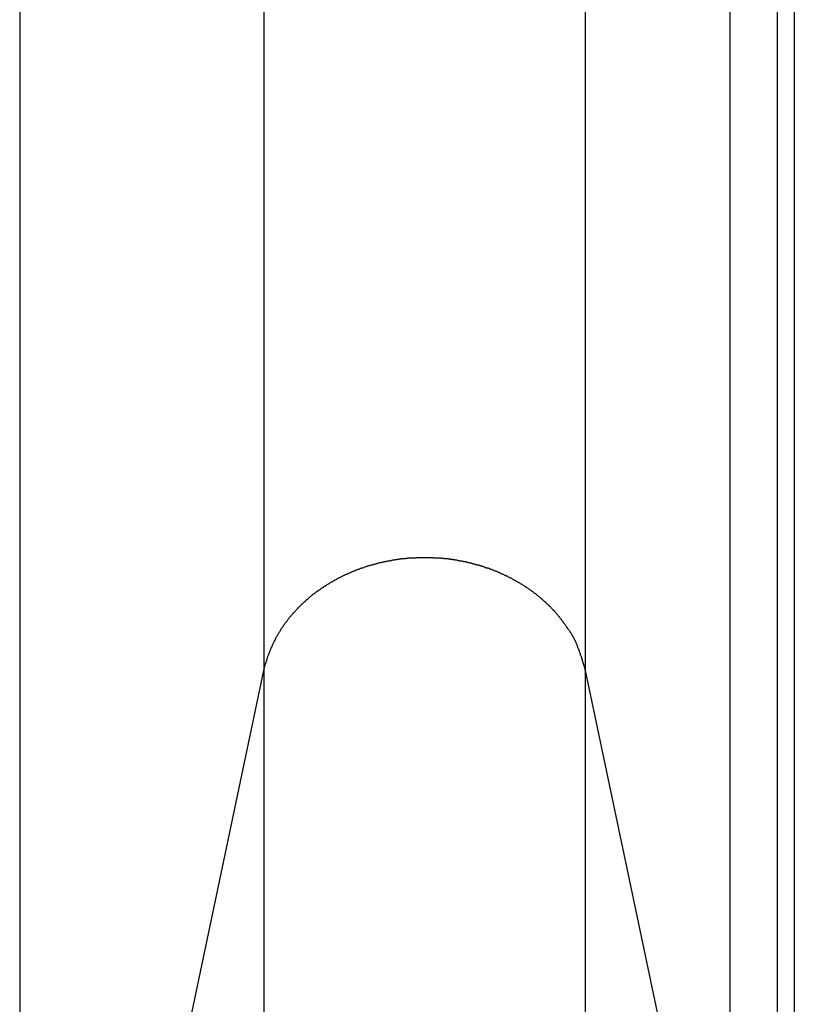
# Model space of a CAD drawing. Extents: x -67 to 67, y -31 to 31.
# Drawn here: x -32 to -31, y -20 to -19 of the extents above; entities that cross this region are included whole.
import ezdxf

# ---------------------------------------------------------------- set-up
doc = ezdxf.new("R2010")
doc.units = 0
doc.layers.get('0').update_dxf_attribs({"linetype": 'CONTINUOUS'})

msp = doc.modelspace()

# ---------------------------------------------------------------- linework, layer by layer
at = {"color": 0}
for points in [[(-31.7727, -9.0536), (-31.7727, -19.5837)], [(-31.7727, -9.0536), (-31.7727, -19.5837)], [(-31.7727, -9.0536), (-31.7727, -19.5837)], [(-31.7727, -9.0536), (-31.7727, -19.5837)], [(-31.7727, -9.0536), (-31.7727, -19.5837)], [(-31.7727, -9.0536), (-31.7727, -19.5837)], [(-31.7727, -9.0536), (-31.7727, -19.5837)], [(-31.7727, -9.0536), (-31.7727, -19.5837)], [(-31.7727, -9.0536), (-31.7727, -19.5837)], [(-31.7727, -9.0536), (-31.7727, -19.5837)], [(-31.7727, -9.0536), (-31.7727, -19.5837)], [(-31.7727, -9.0536), (-31.7727, -19.5837)], [(-31.7727, -9.0536), (-31.7727, -19.5837)], [(-31.7727, -9.0536), (-31.7727, -19.5837)], [(-31.7727, -9.0536), (-31.7727, -19.5837)], [(-31.7727, -9.0536), (-31.7727, -19.5837)], [(-31.7727, -9.0536), (-31.7727, -19.5837)], [(-31.7727, -9.0536), (-31.7727, -19.5837)], [(-31.7727, -9.0536), (-31.7727, -19.5837)], [(-31.7727, -9.0536), (-31.7727, -19.5837)], [(-31.7727, -9.0536), (-31.7727, -19.5837)], [(-31.4378, -9.0536), (-31.4378, -19.5837)], [(-31.4378, -9.0536), (-31.4378, -19.5837)], [(-31.4378, -9.0536), (-31.4378, -19.5837)], [(-31.4378, -9.0536), (-31.4378, -19.5837)], [(-31.4378, -9.0536), (-31.4378, -19.5837)], [(-31.4378, -9.0536), (-31.4378, -19.5837)], [(-31.4378, -9.0536), (-31.4378, -19.5837)], [(-31.4378, -9.0536), (-31.4378, -19.5837)], [(-31.4378, -9.0536), (-31.4378, -19.5837)], [(-31.4378, -9.0536), (-31.4378, -19.5837)], [(-31.4378, -9.0536), (-31.4378, -19.5837)], [(-31.4378, -9.0536), (-31.4378, -19.5837)], [(-31.4378, -9.0536), (-31.4378, -19.5837)], [(-31.4378, -9.0536), (-31.4378, -19.5837)], [(-31.4378, -9.0536), (-31.4378, -19.5837)], [(-31.4378, -9.0536), (-31.4378, -19.5837)], [(-31.4378, -9.0536), (-31.4378, -19.5837)], [(-31.4378, -9.0536), (-31.4378, -19.5837)], [(-31.4378, -9.0536), (-31.4378, -19.5837)], [(-31.4378, -9.0536), (-31.4378, -19.5837)], [(-31.4378, -9.0536), (-31.4378, -19.5837)], [(-31.2869, -20.3015), (-31.2869, -9.7714)], [(-31.2869, -20.3015), (-31.2869, -9.7714)], [(-31.2869, -20.3015), (-31.2869, -9.7714)], [(-31.2869, -20.3015), (-31.2869, -9.7714)], [(-31.2869, -20.3015), (-31.2869, -9.7714)], [(-31.2869, -20.3015), (-31.2869, -9.7714)], [(-31.2869, -20.3015), (-31.2869, -9.7714)], [(-31.2869, -20.3015), (-31.2869, -9.7714)], [(-31.2869, -20.3015), (-31.2869, -9.7714)], [(-31.2869, -20.3015), (-31.2869, -9.7714)], [(-31.2869, -20.3015), (-31.2869, -9.7714)], [(-31.2869, -20.3015), (-31.2869, -9.7714)], [(-31.2869, -20.3015), (-31.2869, -9.7714)], [(-31.2869, -20.3015), (-31.2869, -9.7714)], [(-31.2869, -20.3015), (-31.2869, -9.7714)], [(-31.2869, -20.3015), (-31.2869, -9.7714)], [(-31.2869, -20.3015), (-31.2869, -9.7714)], [(-31.2869, -20.3015), (-31.2869, -9.7714)], [(-31.2869, -20.3015), (-31.2869, -9.7714)], [(-31.2869, -20.3015), (-31.2869, -9.7714)], [(-31.2869, -20.3015), (-31.2869, -9.7714)], [(-31.2377, -9.8061), (-31.2377, -20.3361)], [(-31.2377, -9.8061), (-31.2377, -20.3361)], [(-31.2377, -9.8061), (-31.2377, -20.3361)], [(-31.2377, -9.8061), (-31.2377, -20.3361)], [(-31.2377, -9.8061), (-31.2377, -20.3361)], [(-31.2377, -9.8061), (-31.2377, -20.3361)], [(-31.2377, -9.8061), (-31.2377, -20.3361)], [(-31.2377, -9.8061), (-31.2377, -20.3361)], [(-31.2377, -9.8061), (-31.2377, -20.3361)], [(-31.2377, -9.8061), (-31.2377, -20.3361)], [(-31.2377, -9.8061), (-31.2377, -20.3361)], [(-31.2377, -9.8061), (-31.2377, -20.3361)], [(-31.2377, -9.8061), (-31.2377, -20.3361)], [(-31.2377, -9.8061), (-31.2377, -20.3361)], [(-31.2377, -9.8061), (-31.2377, -20.3361)], [(-31.2377, -9.8061), (-31.2377, -20.3361)], [(-31.2377, -9.8061), (-31.2377, -20.3361)], [(-31.2377, -9.8061), (-31.2377, -20.3361)], [(-31.2377, -9.8061), (-31.2377, -20.3361)], [(-31.2377, -9.8061), (-31.2377, -20.3361)], [(-31.2377, -9.8061), (-31.2377, -20.3361)], [(-31.22, -9.8061), (-31.22, -20.3361)], [(-31.22, -9.8061), (-31.22, -20.3361)], [(-31.22, -9.8061), (-31.22, -20.3361)], [(-31.22, -9.8061), (-31.22, -20.3361)], [(-31.22, -9.8061), (-31.22, -20.3361)], [(-31.22, -9.8061), (-31.22, -20.3361)], [(-31.22, -9.8061), (-31.22, -20.3361)], [(-31.22, -9.8061), (-31.22, -20.3361)], [(-31.22, -9.8061), (-31.22, -20.3361)], [(-31.22, -9.8061), (-31.22, -20.3361)], [(-31.22, -9.8061), (-31.22, -20.3361)], [(-31.22, -9.8061), (-31.22, -20.3361)], [(-31.22, -9.8061), (-31.22, -20.3361)], [(-31.22, -9.8061), (-31.22, -20.3361)], [(-31.22, -9.8061), (-31.22, -20.3361)], [(-31.22, -9.8061), (-31.22, -20.3361)], [(-31.22, -9.8061), (-31.22, -20.3361)], [(-31.22, -9.8061), (-31.22, -20.3361)], [(-31.22, -9.8061), (-31.22, -20.3361)], [(-31.22, -9.8061), (-31.22, -20.3361)], [(-31.22, -9.8061), (-31.22, -20.3361)], [(-32.0271, -10.2638), (-32.0271, -20.7939)], [(-32.0271, -10.2638), (-32.0271, -20.7939)], [(-32.0271, -10.2638), (-32.0271, -20.7939)], [(-32.0271, -10.2638), (-32.0271, -20.7939)], [(-32.0271, -10.2638), (-32.0271, -20.7939)], [(-32.0271, -10.2638), (-32.0271, -20.7939)], [(-32.0271, -10.2638), (-32.0271, -20.7939)], [(-32.0271, -10.2638), (-32.0271, -20.7939)], [(-32.0271, -10.2638), (-32.0271, -20.7939)], [(-32.0271, -10.2638), (-32.0271, -20.7939)], [(-32.0271, -10.2638), (-32.0271, -20.7939)], [(-32.0271, -10.2638), (-32.0271, -20.7939)], [(-32.0271, -10.2638), (-32.0271, -20.7939)], [(-32.0271, -10.2638), (-32.0271, -20.7939)], [(-32.0271, -10.2638), (-32.0271, -20.7939)], [(-32.0271, -10.2638), (-32.0271, -20.7939)], [(-32.0271, -10.2638), (-32.0271, -20.7939)], [(-32.0271, -10.2638), (-32.0271, -20.7939)], [(-32.0271, -10.2638), (-32.0271, -20.7939)], [(-32.0271, -10.2638), (-32.0271, -20.7939)], [(-32.0271, -10.2638), (-32.0271, -20.7939)], [(-31.7727, -19.5837), (-31.7709, -19.5764), (-31.7709, -19.5764), (-31.7706, -19.5758), (-31.7706, -19.5754), (-31.7703, -19.5748), (-31.7703, -19.5745), (-31.77, -19.5739), (-31.77, -19.5736), (-31.7697, -19.573), (-31.7697, -19.5727), (-31.7694, -19.5721), (-31.7694, -19.5718), (-31.7691, -19.5712), (-31.7691, -19.5709), (-31.7688, -19.5703), (-31.7688, -19.57), (-31.7687, -19.5694), (-31.7687, -19.5691), (-31.7687, -19.5691), (-31.7684, -19.5685), (-31.7681, -19.5681), (-31.7678, -19.5675), (-31.7678, -19.5672), (-31.7675, -19.5666), (-31.7675, -19.5663), (-31.7672, -19.5657), (-31.7672, -19.5654), (-31.7669, -19.5648), (-31.7668, -19.5645), (-31.7665, -19.5639), (-31.7665, -19.5636), (-31.7662, -19.563), (-31.7662, -19.5627), (-31.7659, -19.5621), (-31.7659, -19.5618), (-31.7659, -19.5618), (-31.7656, -19.5612), (-31.7653, -19.5609), (-31.765, -19.5603), (-31.765, -19.56), (-31.7647, -19.5594), (-31.7645, -19.5591), (-31.7642, -19.5585), (-31.7642, -19.5582), (-31.7639, -19.5576), (-31.7636, -19.5573), (-31.7633, -19.5567), (-31.7633, -19.5564), (-31.763, -19.5558), (-31.763, -19.5555), (-31.7627, -19.5549), (-31.7627, -19.5546), (-31.7627, -19.5546), (-31.7624, -19.554), (-31.7621, -19.5536), (-31.7618, -19.553), (-31.7616, -19.5527), (-31.7613, -19.5521), (-31.761, -19.5518), (-31.7607, -19.5512), (-31.7607, -19.5509), (-31.7604, -19.5503), (-31.7601, -19.55), (-31.7598, -19.5494), (-31.7598, -19.5491), (-31.7595, -19.5485), (-31.7592, -19.5482), (-31.7589, -19.5477), (-31.7589, -19.5474), (-31.7589, -19.5474), (-31.7586, -19.5468), (-31.7583, -19.5465), (-31.758, -19.5459), (-31.7577, -19.5456), (-31.7574, -19.545), (-31.7571, -19.5447), (-31.7568, -19.5441), (-31.7567, -19.5438), (-31.7564, -19.5432), (-31.7561, -19.5429), (-31.7558, -19.5423), (-31.7555, -19.542), (-31.7552, -19.5414), (-31.7549, -19.5411), (-31.7546, -19.5406), (-31.7546, -19.5403), (-31.7546, -19.5403), (-31.7542, -19.5397), (-31.7539, -19.5394), (-31.7536, -19.5388), (-31.7533, -19.5385), (-31.753, -19.5379), (-31.7527, -19.5376), (-31.7524, -19.537), (-31.7521, -19.5367), (-31.7518, -19.5361), (-31.7515, -19.5358), (-31.7512, -19.5352), (-31.7509, -19.5349), (-31.7506, -19.5343), (-31.7503, -19.534), (-31.75, -19.5336), (-31.7497, -19.5333), (-31.7497, -19.5333), (-31.7491, -19.5327), (-31.7488, -19.5324), (-31.7485, -19.5318), (-31.7482, -19.5315), (-31.7479, -19.5309), (-31.7476, -19.5306), (-31.7473, -19.5301), (-31.747, -19.5298), (-31.7465, -19.5292), (-31.7462, -19.5289), (-31.7459, -19.5283), (-31.7456, -19.528), (-31.7453, -19.5274), (-31.745, -19.5271), (-31.7447, -19.5268), (-31.7444, -19.5265), (-31.7444, -19.5265), (-31.7438, -19.5259), (-31.7435, -19.5256), (-31.7432, -19.525), (-31.7429, -19.5247), (-31.7423, -19.5241), (-31.742, -19.5238), (-31.7417, -19.5235), (-31.7414, -19.5232), (-31.7408, -19.5226), (-31.7405, -19.5223), (-31.7402, -19.5218), (-31.7399, -19.5215), (-31.7394, -19.5209), (-31.7391, -19.5206), (-31.7388, -19.5203), (-31.7385, -19.52), (-31.7385, -19.52), (-31.7379, -19.5194), (-31.7376, -19.5191), (-31.7371, -19.5185), (-31.7368, -19.5182), (-31.7362, -19.5176), (-31.7359, -19.5173), (-31.7356, -19.517), (-31.7353, -19.5167), (-31.7347, -19.5161), (-31.7344, -19.5158), (-31.734, -19.5154), (-31.7337, -19.5151), (-31.7331, -19.5145), (-31.7328, -19.5142), (-31.7325, -19.5139), (-31.7322, -19.5136), (-31.7322, -19.5136), (-31.7316, -19.513), (-31.7313, -19.5127), (-31.7307, -19.5124), (-31.7304, -19.5121), (-31.7298, -19.5115), (-31.7295, -19.5112), (-31.7291, -19.5109), (-31.7288, -19.5106), (-31.7282, -19.51), (-31.7279, -19.5097), (-31.7273, -19.5094), (-31.727, -19.5091), (-31.7264, -19.5085), (-31.7261, -19.5082), (-31.7258, -19.5079), (-31.7255, -19.5076), (-31.7255, -19.5076), (-31.7249, -19.507), (-31.7246, -19.5067), (-31.724, -19.5064), (-31.7237, -19.5061), (-31.7231, -19.5055), (-31.7228, -19.5052), (-31.7222, -19.5049), (-31.7219, -19.5046), (-31.7213, -19.504), (-31.721, -19.5037), (-31.7204, -19.5034), (-31.7201, -19.5031), (-31.7195, -19.5028), (-31.7192, -19.5025), (-31.7186, -19.5022), (-31.7183, -19.5019), (-31.7183, -19.5019), (-31.7177, -19.5013), (-31.7171, -19.501), (-31.7165, -19.5007), (-31.7162, -19.5004), (-31.7156, -19.5001), (-31.7153, -19.4998), (-31.7147, -19.4995), (-31.7144, -19.4992), (-31.7138, -19.4987), (-31.7134, -19.4984), (-31.7128, -19.4981), (-31.7125, -19.4978), (-31.7119, -19.4975), (-31.7116, -19.4972), (-31.711, -19.4969), (-31.7107, -19.4966), (-31.7107, -19.4966), (-31.7101, -19.4961), (-31.7095, -19.4958), (-31.7089, -19.4955), (-31.7086, -19.4952), (-31.708, -19.4949), (-31.7076, -19.4946), (-31.707, -19.4943), (-31.7067, -19.494), (-31.7061, -19.4937), (-31.7055, -19.4934), (-31.7049, -19.4931), (-31.7046, -19.4928), (-31.704, -19.4925), (-31.7037, -19.4922), (-31.7031, -19.4919), (-31.7028, -19.4916), (-31.7028, -19.4916), (-31.7022, -19.4913), (-31.7016, -19.491), (-31.701, -19.4907), (-31.7007, -19.4904), (-31.7001, -19.4901), (-31.6995, -19.4898), (-31.6989, -19.4895), (-31.6986, -19.4892), (-31.698, -19.4889), (-31.6974, -19.4886), (-31.6968, -19.4883), (-31.6965, -19.488), (-31.6959, -19.4877), (-31.6954, -19.4874), (-31.6948, -19.4871), (-31.6945, -19.4871), (-31.6945, -19.4871), (-31.6939, -19.4868), (-31.6933, -19.4865), (-31.6927, -19.4862), (-31.6923, -19.4859), (-31.6917, -19.4856), (-31.6911, -19.4853), (-31.6905, -19.485), (-31.6902, -19.4849), (-31.6896, -19.4846), (-31.689, -19.4843), (-31.6884, -19.484), (-31.6881, -19.4839), (-31.6875, -19.4836), (-31.6869, -19.4833), (-31.6863, -19.483), (-31.686, -19.483), (-31.686, -19.483), (-31.6854, -19.4827), (-31.6848, -19.4824), (-31.6842, -19.4821), (-31.6836, -19.4819), (-31.683, -19.4816), (-31.6824, -19.4813), (-31.6818, -19.481), (-31.6815, -19.481), (-31.6809, -19.4807), (-31.6803, -19.4804), (-31.6797, -19.4801), (-31.6794, -19.4801), (-31.6788, -19.4798), (-31.6782, -19.4796), (-31.6776, -19.4793), (-31.6773, -19.4793), (-31.6773, -19.4793), (-31.6767, -19.479), (-31.6761, -19.4787), (-31.6755, -19.4784), (-31.6749, -19.4784), (-31.6743, -19.4781), (-31.6737, -19.4779), (-31.6731, -19.4776), (-31.6728, -19.4776), (-31.6722, -19.4773), (-31.6716, -19.477), (-31.671, -19.4767), (-31.6705, -19.4767), (-31.6699, -19.4764), (-31.6693, -19.4764), (-31.6687, -19.4761), (-31.6684, -19.4761), (-31.6684, -19.4761), (-31.6678, -19.4758), (-31.6672, -19.4755), (-31.6666, -19.4752), (-31.666, -19.4752), (-31.6654, -19.4749), (-31.6648, -19.4749), (-31.6642, -19.4746), (-31.6639, -19.4746), (-31.6633, -19.4743), (-31.6627, -19.4742), (-31.6621, -19.4739), (-31.6615, -19.4739), (-31.6609, -19.4736), (-31.6603, -19.4736), (-31.6597, -19.4733), (-31.6594, -19.4733), (-31.6594, -19.4733), (-31.6588, -19.473), (-31.6582, -19.4729), (-31.6576, -19.4726), (-31.657, -19.4726), (-31.6564, -19.4723), (-31.6558, -19.4723), (-31.6552, -19.472), (-31.6548, -19.472), (-31.6542, -19.4717), (-31.6536, -19.4717), (-31.653, -19.4714), (-31.6524, -19.4714), (-31.6518, -19.4711), (-31.6512, -19.4711), (-31.6506, -19.471), (-31.6503, -19.471), (-31.6503, -19.471), (-31.6497, -19.4707), (-31.6491, -19.4707), (-31.6485, -19.4704), (-31.6479, -19.4704), (-31.6473, -19.4701), (-31.6467, -19.4701), (-31.6461, -19.4699), (-31.6457, -19.4699), (-31.6451, -19.4696), (-31.6445, -19.4696), (-31.6439, -19.4694), (-31.6433, -19.4694), (-31.6427, -19.4691), (-31.6421, -19.4691), (-31.6415, -19.4691), (-31.6412, -19.4691), (-31.6412, -19.4691), (-31.6406, -19.4688), (-31.64, -19.4688), (-31.6394, -19.4685), (-31.6388, -19.4685), (-31.6382, -19.4682), (-31.6376, -19.4682), (-31.637, -19.4682), (-31.6366, -19.4682), (-31.636, -19.4679), (-31.6354, -19.4679), (-31.6348, -19.4679), (-31.6342, -19.4679), (-31.6336, -19.4676), (-31.633, -19.4676), (-31.6324, -19.4676), (-31.6321, -19.4676), (-31.6321, -19.4676), (-31.6315, -19.4673), (-31.6309, -19.4673), (-31.6303, -19.4673), (-31.6297, -19.4673), (-31.6291, -19.467), (-31.6285, -19.467), (-31.6279, -19.467), (-31.6275, -19.467), (-31.6269, -19.4667), (-31.6263, -19.4667), (-31.6257, -19.4667), (-31.6251, -19.4667), (-31.6245, -19.4666), (-31.6239, -19.4666), (-31.6233, -19.4666), (-31.623, -19.4666), (-31.623, -19.4666), (-31.6224, -19.4663), (-31.6218, -19.4663), (-31.6212, -19.4663), (-31.6206, -19.4663), (-31.62, -19.4663), (-31.6194, -19.4663), (-31.6188, -19.4663), (-31.6185, -19.4663), (-31.6179, -19.4661), (-31.6173, -19.4661), (-31.6167, -19.4661), (-31.6162, -19.4661), (-31.6156, -19.4661), (-31.615, -19.4661), (-31.6144, -19.4661), (-31.6141, -19.4661), (-31.6141, -19.4661), (-31.6135, -19.4659), (-31.6129, -19.4659), (-31.6123, -19.4659), (-31.6117, -19.4659), (-31.6111, -19.4659), (-31.6105, -19.4659), (-31.6099, -19.4659), (-31.6096, -19.4659), (-31.609, -19.4659), (-31.6084, -19.4659), (-31.6078, -19.4659), (-31.6074, -19.4659), (-31.6068, -19.4659), (-31.6062, -19.4659), (-31.6056, -19.4659), (-31.6053, -19.4659), (-31.6053, -19.4659), (-31.6047, -19.4659), (-31.6041, -19.4659), (-31.6035, -19.4659), (-31.6029, -19.4659), (-31.6023, -19.4659), (-31.6017, -19.4659), (-31.6011, -19.4659), (-31.6008, -19.4659), (-31.6002, -19.4659), (-31.5996, -19.4659), (-31.599, -19.4659), (-31.5985, -19.4659), (-31.5979, -19.4659), (-31.5973, -19.4659), (-31.5967, -19.4659), (-31.5964, -19.4661), (-31.5964, -19.4661), (-31.5958, -19.4661), (-31.5952, -19.4661), (-31.5946, -19.4661), (-31.594, -19.4661), (-31.5934, -19.4661), (-31.5928, -19.4661), (-31.5922, -19.4661), (-31.5919, -19.4663), (-31.5913, -19.4663), (-31.5907, -19.4663), (-31.5901, -19.4663), (-31.5896, -19.4663), (-31.589, -19.4663), (-31.5884, -19.4663), (-31.5878, -19.4663), (-31.5875, -19.4666), (-31.5875, -19.4666), (-31.5869, -19.4666), (-31.5863, -19.4666), (-31.5857, -19.4666), (-31.5851, -19.4667), (-31.5845, -19.4667), (-31.5839, -19.4667), (-31.5833, -19.4667), (-31.5829, -19.467), (-31.5823, -19.467), (-31.5817, -19.467), (-31.5811, -19.467), (-31.5805, -19.4673), (-31.5799, -19.4673), (-31.5793, -19.4673), (-31.5787, -19.4673), (-31.5784, -19.4676), (-31.5784, -19.4676), (-31.5778, -19.4676), (-31.5772, -19.4676), (-31.5766, -19.4676), (-31.576, -19.4679), (-31.5754, -19.4679), (-31.5748, -19.4679), (-31.5742, -19.4679), (-31.5738, -19.4682), (-31.5732, -19.4682), (-31.5726, -19.4682), (-31.572, -19.4682), (-31.5714, -19.4685), (-31.5708, -19.4685), (-31.5702, -19.4688), (-31.5696, -19.4688), (-31.5693, -19.4691), (-31.5693, -19.4691), (-31.5687, -19.4691), (-31.5681, -19.4691), (-31.5675, -19.4691), (-31.5669, -19.4694), (-31.5663, -19.4694), (-31.5657, -19.4696), (-31.5651, -19.4696), (-31.5647, -19.4699), (-31.5641, -19.4699), (-31.5635, -19.4701), (-31.5629, -19.4701), (-31.5623, -19.4704), (-31.5617, -19.4704), (-31.5611, -19.4707), (-31.5605, -19.4707), (-31.5602, -19.471), (-31.5602, -19.471), (-31.5596, -19.471), (-31.559, -19.4711), (-31.5584, -19.4711), (-31.5578, -19.4714), (-31.5572, -19.4714), (-31.5566, -19.4717), (-31.556, -19.4717), (-31.5556, -19.472), (-31.555, -19.472), (-31.5544, -19.4723), (-31.5538, -19.4723), (-31.5532, -19.4726), (-31.5526, -19.4726), (-31.552, -19.4729), (-31.5514, -19.473), (-31.5511, -19.4733), (-31.5511, -19.4733), (-31.5505, -19.4733), (-31.5499, -19.4736), (-31.5493, -19.4736), (-31.5487, -19.4739), (-31.5481, -19.4739), (-31.5475, -19.4742), (-31.5469, -19.4743), (-31.5466, -19.4746), (-31.546, -19.4746), (-31.5454, -19.4749), (-31.5448, -19.4749), (-31.5442, -19.4752), (-31.5436, -19.4752), (-31.543, -19.4755), (-31.5424, -19.4758), (-31.5421, -19.4761), (-31.5421, -19.4761), (-31.5415, -19.4761), (-31.5409, -19.4764), (-31.5403, -19.4764), (-31.5397, -19.4767), (-31.5391, -19.4767), (-31.5385, -19.477), (-31.5379, -19.4773), (-31.5376, -19.4776), (-31.537, -19.4776), (-31.5364, -19.4779), (-31.5358, -19.4781), (-31.5353, -19.4784), (-31.5347, -19.4784), (-31.5341, -19.4787), (-31.5335, -19.479), (-31.5332, -19.4793), (-31.5332, -19.4793), (-31.5326, -19.4793), (-31.532, -19.4796), (-31.5314, -19.4798), (-31.5308, -19.4801), (-31.5302, -19.4801), (-31.5296, -19.4804), (-31.529, -19.4807), (-31.5287, -19.481), (-31.5281, -19.481), (-31.5275, -19.4813), (-31.5269, -19.4816), (-31.5266, -19.4819), (-31.526, -19.4821), (-31.5254, -19.4824), (-31.5248, -19.4827), (-31.5245, -19.483), (-31.5245, -19.483), (-31.5239, -19.483), (-31.5233, -19.4833), (-31.5227, -19.4836), (-31.5223, -19.4839), (-31.5217, -19.4841), (-31.5211, -19.4844), (-31.5205, -19.4847), (-31.5202, -19.485), (-31.5196, -19.485), (-31.519, -19.4853), (-31.5184, -19.4856), (-31.5181, -19.4859), (-31.5175, -19.4862), (-31.5169, -19.4865), (-31.5163, -19.4868), (-31.516, -19.4871), (-31.516, -19.4871), (-31.5154, -19.4871), (-31.5148, -19.4874), (-31.5142, -19.4877), (-31.5139, -19.488), (-31.5133, -19.4883), (-31.5127, -19.4886), (-31.5121, -19.4889), (-31.5118, -19.4892), (-31.5112, -19.4895), (-31.5106, -19.4898), (-31.51, -19.4901), (-31.5097, -19.4904), (-31.5091, -19.4907), (-31.5086, -19.491), (-31.508, -19.4913), (-31.5077, -19.4916), (-31.5077, -19.4916), (-31.5071, -19.4919), (-31.5065, -19.4922), (-31.5059, -19.4925), (-31.5056, -19.4928), (-31.505, -19.4931), (-31.5046, -19.4934), (-31.504, -19.4937), (-31.5037, -19.494), (-31.5031, -19.4943), (-31.5025, -19.4946), (-31.5019, -19.4949), (-31.5016, -19.4952), (-31.501, -19.4955), (-31.5007, -19.4958), (-31.5001, -19.4961), (-31.4998, -19.4966), (-31.4998, -19.4966), (-31.4992, -19.4969), (-31.4986, -19.4972), (-31.498, -19.4975), (-31.4977, -19.4978), (-31.4971, -19.4981), (-31.4968, -19.4984), (-31.4962, -19.4987), (-31.4959, -19.4992), (-31.4953, -19.4995), (-31.4949, -19.4998), (-31.4943, -19.5001), (-31.494, -19.5004), (-31.4934, -19.5007), (-31.4931, -19.501), (-31.4925, -19.5013), (-31.4922, -19.5019), (-31.4922, -19.5019), (-31.4916, -19.5022), (-31.4913, -19.5025), (-31.4907, -19.5028), (-31.4904, -19.5031), (-31.4898, -19.5034), (-31.4895, -19.5037), (-31.4889, -19.504), (-31.4886, -19.5046), (-31.488, -19.5049), (-31.4877, -19.5052), (-31.4871, -19.5055), (-31.4868, -19.5061), (-31.4862, -19.5064), (-31.4859, -19.5067), (-31.4853, -19.507), (-31.485, -19.5076), (-31.485, -19.5076), (-31.4844, -19.5079), (-31.4841, -19.5082), (-31.4835, -19.5085), (-31.4832, -19.5091), (-31.4826, -19.5094), (-31.4823, -19.5097), (-31.4819, -19.51), (-31.4816, -19.5106), (-31.481, -19.5109), (-31.4807, -19.5112), (-31.4801, -19.5115), (-31.4798, -19.5121), (-31.4792, -19.5124), (-31.4789, -19.5127), (-31.4786, -19.513), (-31.4783, -19.5136), (-31.4783, -19.5136), (-31.4777, -19.5139), (-31.4774, -19.5142), (-31.4768, -19.5145), (-31.4765, -19.5151), (-31.4759, -19.5154), (-31.4756, -19.5157), (-31.4753, -19.516), (-31.475, -19.5166), (-31.4744, -19.5169), (-31.4741, -19.5172), (-31.4738, -19.5175), (-31.4735, -19.5181), (-31.4729, -19.5184), (-31.4726, -19.519), (-31.4723, -19.5193), (-31.472, -19.5199), (-31.472, -19.5199), (-31.4714, -19.5202), (-31.4711, -19.5205), (-31.4707, -19.5208), (-31.4704, -19.5214), (-31.4698, -19.5217), (-31.4695, -19.5222), (-31.4692, -19.5225), (-31.4689, -19.5231), (-31.4683, -19.5234), (-31.468, -19.5238), (-31.4677, -19.5241), (-31.4674, -19.5247), (-31.467, -19.525), (-31.4667, -19.5256), (-31.4664, -19.5259), (-31.4661, -19.5265), (-31.4661, -19.5265), (-31.4655, -19.5268), (-31.4652, -19.5272), (-31.4649, -19.5275), (-31.4646, -19.5281), (-31.4642, -19.5284), (-31.4639, -19.529), (-31.4636, -19.5293), (-31.4633, -19.5299), (-31.4628, -19.5302), (-31.4625, -19.5308), (-31.4622, -19.5311), (-31.4619, -19.5317), (-31.4616, -19.532), (-31.4613, -19.5326), (-31.461, -19.5329), (-31.4607, -19.5335), (-31.4607, -19.5335), (-31.4604, -19.5338), (-31.4601, -19.5341), (-31.4598, -19.5344), (-31.4595, -19.535), (-31.4592, -19.5353), (-31.4589, -19.5359), (-31.4586, -19.5362), (-31.4583, -19.5368), (-31.458, -19.5371), (-31.4577, -19.5376), (-31.4574, -19.5379), (-31.4571, -19.5385), (-31.4568, -19.5388), (-31.4565, -19.5394), (-31.4562, -19.5397), (-31.4559, -19.5403), (-31.4559, -19.5403), (-31.4556, -19.5406), (-31.4553, -19.5409), (-31.455, -19.5412), (-31.4547, -19.5418), (-31.4544, -19.5421), (-31.4541, -19.5424), (-31.4538, -19.5427), (-31.4538, -19.5433), (-31.4535, -19.5436), (-31.4532, -19.5439), (-31.4529, -19.5442), (-31.4528, -19.5448), (-31.4525, -19.5451), (-31.4522, -19.5456), (-31.4519, -19.5459), (-31.4519, -19.5465), (-31.4519, -19.5465), (-31.4516, -19.5468), (-31.4513, -19.5474), (-31.451, -19.5477), (-31.4507, -19.5483), (-31.4504, -19.5486), (-31.4501, -19.5492), (-31.4498, -19.5498), (-31.4497, -19.5504), (-31.4494, -19.5507), (-31.4491, -19.5513), (-31.4488, -19.5519), (-31.4487, -19.5525), (-31.4484, -19.5528), (-31.4481, -19.5534), (-31.4478, -19.554), (-31.4478, -19.5546), (-31.4478, -19.5546), (-31.4473, -19.5552), (-31.447, -19.5561), (-31.4467, -19.5567), (-31.4464, -19.5576), (-31.4461, -19.5582), (-31.4458, -19.5591), (-31.4455, -19.5599), (-31.4452, -19.5608), (-31.4449, -19.5614), (-31.4446, -19.5623), (-31.4443, -19.5629), (-31.444, -19.5638), (-31.4437, -19.5644), (-31.4434, -19.5653), (-31.4431, -19.5662), (-31.4431, -19.5671), (-31.4431, -19.5671), (-31.4425, -19.568), (-31.4422, -19.569), (-31.4419, -19.5699), (-31.4416, -19.5711), (-31.4412, -19.572), (-31.4409, -19.5732), (-31.4406, -19.5741), (-31.4403, -19.5753), (-31.4399, -19.5762), (-31.4396, -19.5774), (-31.4393, -19.5783), (-31.439, -19.5795), (-31.4387, -19.5804), (-31.4384, -19.5816), (-31.4381, -19.5825), (-31.4378, -19.5837)], [(-32.0271, -20.7939), (-31.7727, -19.5837)], [(-32.0271, -20.7939), (-31.7727, -19.5837)], [(-32.0271, -20.7939), (-31.7727, -19.5837)], [(-32.0271, -20.7939), (-31.7727, -19.5837)], [(-32.0271, -20.7939), (-31.7727, -19.5837)], [(-32.0271, -20.7939), (-31.7727, -19.5837)], [(-32.0271, -20.7939), (-31.7727, -19.5837)], [(-32.0271, -20.7939), (-31.7727, -19.5837)], [(-32.0271, -20.7939), (-31.7727, -19.5837)], [(-32.0271, -20.7939), (-31.7727, -19.5837)], [(-32.0271, -20.7939), (-31.7727, -19.5837)], [(-32.0271, -20.7939), (-31.7727, -19.5837)], [(-32.0271, -20.7939), (-31.7727, -19.5837)], [(-32.0271, -20.7939), (-31.7727, -19.5837)], [(-32.0271, -20.7939), (-31.7727, -19.5837)], [(-32.0271, -20.7939), (-31.7727, -19.5837)], [(-32.0271, -20.7939), (-31.7727, -19.5837)], [(-32.0271, -20.7939), (-31.7727, -19.5837)], [(-32.0271, -20.7939), (-31.7727, -19.5837)], [(-32.0271, -20.7939), (-31.7727, -19.5837)], [(-32.0271, -20.7939), (-31.7727, -19.5837)], [(-31.7727, -19.5837), (-31.7727, -19.5837)], [(-31.7727, -19.5837), (-31.7727, -19.5837)], [(-31.7727, -19.5837), (-31.7727, -21.2842)], [(-31.7727, -19.5837), (-31.7727, -21.2842)], [(-31.7727, -19.5837), (-31.7727, -21.2842)], [(-31.7727, -19.5837), (-31.7727, -21.2842)], [(-31.7727, -19.5837), (-31.7727, -21.2842)], [(-31.7727, -19.5837), (-31.7727, -21.2842)], [(-31.7727, -19.5837), (-31.7727, -21.2842)], [(-31.7727, -19.5837), (-31.7727, -21.2842)], [(-31.7727, -19.5837), (-31.7727, -21.2842)], [(-31.7727, -19.5837), (-31.7727, -21.2842)], [(-31.7727, -19.5837), (-31.7727, -21.2842)], [(-31.7727, -19.5837), (-31.7727, -21.2842)], [(-31.7727, -19.5837), (-31.7727, -21.2842)], [(-31.7727, -19.5837), (-31.7727, -21.2842)], [(-31.7727, -19.5837), (-31.7727, -21.2842)], [(-31.7727, -19.5837), (-31.7727, -21.2842)], [(-31.7727, -19.5837), (-31.7727, -21.2842)], [(-31.7727, -19.5837), (-31.7727, -21.2842)], [(-31.7727, -19.5837), (-31.7727, -21.2842)], [(-31.7727, -19.5837), (-31.7727, -21.2842)], [(-31.7727, -19.5837), (-31.7727, -21.2842)], [(-31.7727, -19.5837), (-31.7727, -19.5837)], [(-31.4378, -19.5837), (-31.4378, -19.5837)], [(-31.4378, -19.5837), (-31.4378, -21.2842)], [(-31.4378, -19.5837), (-31.4378, -21.2842)], [(-31.4378, -19.5837), (-31.4378, -21.2842)], [(-31.4378, -19.5837), (-31.4378, -21.2842)], [(-31.4378, -19.5837), (-31.4378, -21.2842)], [(-31.4378, -19.5837), (-31.4378, -21.2842)], [(-31.4378, -19.5837), (-31.4378, -21.2842)], [(-31.4378, -19.5837), (-31.4378, -21.2842)], [(-31.4378, -19.5837), (-31.4378, -21.2842)], [(-31.4378, -19.5837), (-31.4378, -21.2842)], [(-31.4378, -19.5837), (-31.4378, -21.2842)], [(-31.4378, -19.5837), (-31.4378, -21.2842)], [(-31.4378, -19.5837), (-31.4378, -21.2842)], [(-31.4378, -19.5837), (-31.4378, -21.2842)], [(-31.4378, -19.5837), (-31.4378, -21.2842)], [(-31.4378, -19.5837), (-31.4378, -21.2842)], [(-31.4378, -19.5837), (-31.4378, -21.2842)], [(-31.4378, -19.5837), (-31.4378, -21.2842)], [(-31.4378, -19.5837), (-31.4378, -21.2842)], [(-31.4378, -19.5837), (-31.4378, -21.2842)], [(-31.4378, -19.5837), (-31.4378, -21.2842)], [(-31.4378, -19.5837), (-31.4378, -19.5837)], [(-31.4378, -19.5837), (-31.2869, -20.3015)], [(-31.4378, -19.5837), (-31.2869, -20.3015)], [(-31.4378, -19.5837), (-31.2869, -20.3015)], [(-31.4378, -19.5837), (-31.2869, -20.3015)], [(-31.4378, -19.5837), (-31.2869, -20.3015)], [(-31.4378, -19.5837), (-31.2869, -20.3015)], [(-31.4378, -19.5837), (-31.2869, -20.3015)], [(-31.4378, -19.5837), (-31.2869, -20.3015)], [(-31.4378, -19.5837), (-31.2869, -20.3015)], [(-31.4378, -19.5837), (-31.2869, -20.3015)], [(-31.4378, -19.5837), (-31.2869, -20.3015)], [(-31.4378, -19.5837), (-31.2869, -20.3015)], [(-31.4378, -19.5837), (-31.2869, -20.3015)], [(-31.4378, -19.5837), (-31.2869, -20.3015)], [(-31.4378, -19.5837), (-31.2869, -20.3015)], [(-31.4378, -19.5837), (-31.2869, -20.3015)], [(-31.4378, -19.5837), (-31.2869, -20.3015)], [(-31.4378, -19.5837), (-31.2869, -20.3015)], [(-31.4378, -19.5837), (-31.2869, -20.3015)], [(-31.4378, -19.5837), (-31.2869, -20.3015)], [(-31.4378, -19.5837), (-31.2869, -20.3015)], [(-31.4378, -19.5837), (-31.4378, -19.5837)]]:
    msp.add_lwpolyline(points, dxfattribs=at)

doc.saveas('drawing.dxf')
